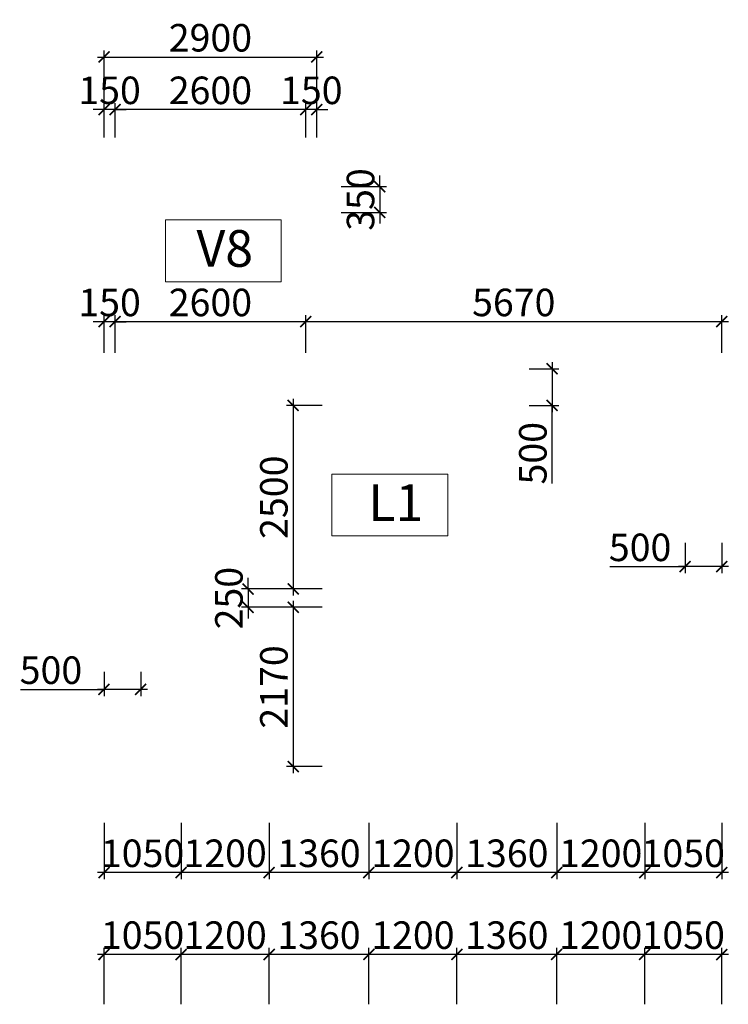
# Model space of a CAD drawing. Units: millimetres. Extents: x -298286 to 1307867, y -422657 to 468046.
# Drawn here: x -25530 to -15870, y -377354 to -363943 of the extents above; entities that cross this region are included whole.
import ezdxf
from ezdxf.enums import TextEntityAlignment as Align

# ---------------------------------------------------------------- set-up
doc = ezdxf.new("R2010")
doc.units = ezdxf.units.MM
doc.header["$MEASUREMENT"] = 0
doc.header["$PDMODE"] = 3
doc.header["$PDSIZE"] = 50
for name, color, linetype, lineweight in [('KC-DIMENSION', 8, 'Continuous', 15), ('KC-NET THUONG', 8, 'Continuous', 15), ('KC-TEXT', 7, 'Continuous', 25)]:
    doc.layers.add(name, color=color, linetype=linetype, lineweight=lineweight)
doc.styles.add('VNCC-VnAvantH', font='Vhavan_0.ttf')
doc.styles.add('VNCC-vnsimli', font='vnsimli.shx', dxfattribs={"width": 0.7})
doc.dimstyles.new('VNCC_DIM150', dxfattribs={"dimscale": 1.5, "dimtxt": 250, "dimasz": 100, "dimexe": 60, "dimexo": 0, "dimgap": 50, "dimtad": 1, "dimdec": 0, "dimzin": 0, "dimdsep": 46, "dimtxsty": 'VNCC-vnsimli', "dimblk1": 'ARCHTICK', "dimblk2": 'ARCHTICK', "dimsah": 1, "dimcen": 150, "dimdle": 60, "dimclrd": 256, "dimclre": 256, "dimclrt": 7, "dimadec": 0, "dimazin": 0, "dimtfac": 1, "dimtdec": 0, "dimtix": 1, "dimtmove": 1, "dimatfit": 3, "dimldrblk": 'ARCHTICK', "dimfxl": 0, "dimtvp": 0.833333, "dimtolj": 1, "dimtzin": 0, "dimarcsym": 0})

# ---------------------------------------------------------------- blocks, each defined once
blk = doc.blocks.new('_ARCHTICK')
at = {"layer": 'KC-NET THUONG', "color": 0, "linetype": 'ByBlock', "const_width": 0.15}
blk.add_lwpolyline([(-0.5, -0.5), (0.5, 0.5)], dxfattribs=at)
blk = doc.blocks.new('*D3973')
at = {"layer": 'DEFPOINTS', "color": 0, "linetype": 'Continuous'}
for p in [(-21148, -366217), (-21148, -366567), (-20621, -366567)]:
    blk.add_point(p, dxfattribs=at)
at = {"layer": 'KC-DIMENSION', "linetype": 'Continuous', "lineweight": -2}
for p, q in [((-20621, -366217), (-20621, -366067)), ((-21148, -366217), (-20531, -366217)), ((-20621, -366217), (-20621, -366567)), ((-21148, -366567), (-20531, -366567)), ((-20621, -366567), (-20621, -366717))]:
    blk.add_line(p, q, dxfattribs=at)
at = {"layer": 'KC-DIMENSION', "linetype": 'Continuous', "lineweight": -2, "xscale": 150, "yscale": 150, "zscale": 150}
for p, rotation in [((-20621, -366217), 270), ((-20621, -366567), 90)]:
    blk.add_blockref('_ARCHTICK', p, dxfattribs=dict(at, rotation=rotation))
at = {"layer": 'KC-DIMENSION', "color": 7, "linetype": 'Continuous', "insert": (-20884, -366392), "char_height": 375, "attachment_point": 5, "rotation": 90, "style": 'VNCC-vnsimli'}
blk.add_mtext('\\A1;350', dxfattribs=at)
blk = doc.blocks.new('*D3974')
at = {"layer": 'DEFPOINTS', "color": 0, "linetype": 'Continuous'}
for p in [(-21630, -365168), (-21630, -365547), (-21480, -365547)]:
    blk.add_point(p, dxfattribs=at)
at = {"layer": 'KC-DIMENSION', "linetype": 'Continuous', "lineweight": -2}
for p, q in [((-21630, -365168), (-21780, -365168)), ((-21630, -365547), (-21630, -365078)), ((-21480, -365168), (-21630, -365168)), ((-21480, -365547), (-21480, -365078)), ((-21480, -365168), (-21330, -365168))]:
    blk.add_line(p, q, dxfattribs=at)
at = {"layer": 'KC-DIMENSION', "linetype": 'Continuous', "lineweight": -2, "xscale": 150, "yscale": 150, "zscale": 150}
blk.add_blockref('_ARCHTICK', (-21630, -365168), dxfattribs=at)
at = {"layer": 'KC-DIMENSION', "linetype": 'Continuous', "lineweight": -2, "xscale": 150, "yscale": 150, "zscale": 150, "rotation": 180}
blk.add_blockref('_ARCHTICK', (-21480, -365168), dxfattribs=at)
at = {"layer": 'KC-DIMENSION', "color": 7, "linetype": 'Continuous', "insert": (-21555, -364905), "char_height": 375, "attachment_point": 5, "style": 'VNCC-vnsimli'}
blk.add_mtext('\\A1;150', dxfattribs=at)
blk = doc.blocks.new('*D3975')
at = {"layer": 'DEFPOINTS', "color": 0, "linetype": 'Continuous'}
for p in [(-24230, -365168), (-24230, -365547), (-21630, -365547)]:
    blk.add_point(p, dxfattribs=at)
at = {"layer": 'KC-DIMENSION', "linetype": 'Continuous', "lineweight": -2}
for p, q in [((-21540, -365168), (-24320, -365168)), ((-24230, -365547), (-24230, -365078)), ((-21630, -365547), (-21630, -365078))]:
    blk.add_line(p, q, dxfattribs=at)
at = {"layer": 'KC-DIMENSION', "linetype": 'Continuous', "lineweight": -2, "xscale": 150, "yscale": 150, "zscale": 150, "rotation": 180}
blk.add_blockref('_ARCHTICK', (-24230, -365168), dxfattribs=at)
at = {"layer": 'KC-DIMENSION', "linetype": 'Continuous', "lineweight": -2, "xscale": 150, "yscale": 150, "zscale": 150}
blk.add_blockref('_ARCHTICK', (-21630, -365168), dxfattribs=at)
at = {"layer": 'KC-DIMENSION', "color": 7, "linetype": 'Continuous', "insert": (-22930, -364905), "char_height": 375, "attachment_point": 5, "style": 'VNCC-vnsimli'}
blk.add_mtext('\\A1;2600', dxfattribs=at)
blk = doc.blocks.new('*D3976')
at = {"layer": 'DEFPOINTS', "color": 0, "linetype": 'Continuous'}
for p in [(-24380, -365168), (-24380, -365547), (-24230, -365547)]:
    blk.add_point(p, dxfattribs=at)
at = {"layer": 'KC-DIMENSION', "linetype": 'Continuous', "lineweight": -2}
for p, q in [((-24380, -365168), (-24530, -365168)), ((-24380, -365547), (-24380, -365078)), ((-24230, -365168), (-24380, -365168)), ((-24230, -365547), (-24230, -365078)), ((-24230, -365168), (-24080, -365168))]:
    blk.add_line(p, q, dxfattribs=at)
at = {"layer": 'KC-DIMENSION', "linetype": 'Continuous', "lineweight": -2, "xscale": 150, "yscale": 150, "zscale": 150}
blk.add_blockref('_ARCHTICK', (-24380, -365168), dxfattribs=at)
at = {"layer": 'KC-DIMENSION', "linetype": 'Continuous', "lineweight": -2, "xscale": 150, "yscale": 150, "zscale": 150, "rotation": 180}
blk.add_blockref('_ARCHTICK', (-24230, -365168), dxfattribs=at)
at = {"layer": 'KC-DIMENSION', "color": 7, "linetype": 'Continuous', "insert": (-24305, -364905), "char_height": 375, "attachment_point": 5, "style": 'VNCC-vnsimli'}
blk.add_mtext('\\A1;150', dxfattribs=at)
blk = doc.blocks.new('*D3977')
at = {"layer": 'DEFPOINTS', "color": 0, "linetype": 'Continuous'}
for p in [(-21480, -364451), (-24380, -365547), (-21480, -365547)]:
    blk.add_point(p, dxfattribs=at)
at = {"layer": 'KC-DIMENSION', "linetype": 'Continuous', "lineweight": -2}
for p, q in [((-24380, -365547), (-24380, -364361)), ((-21480, -365547), (-21480, -364361)), ((-24470, -364451), (-21390, -364451))]:
    blk.add_line(p, q, dxfattribs=at)
at = {"layer": 'KC-DIMENSION', "linetype": 'Continuous', "lineweight": -2, "xscale": 150, "yscale": 150, "zscale": 150, "rotation": 180}
blk.add_blockref('_ARCHTICK', (-24380, -364451), dxfattribs=at)
at = {"layer": 'KC-DIMENSION', "linetype": 'Continuous', "lineweight": -2, "xscale": 150, "yscale": 150, "zscale": 150}
blk.add_blockref('_ARCHTICK', (-21480, -364451), dxfattribs=at)
at = {"layer": 'KC-DIMENSION', "color": 7, "linetype": 'Continuous', "insert": (-22930, -364189), "char_height": 375, "attachment_point": 5, "style": 'VNCC-vnsimli'}
blk.add_mtext('\\A1;2900', dxfattribs=at)
blk = doc.blocks.new('*D4051')
at = {"layer": 'DEFPOINTS', "color": 0, "linetype": 'Continuous'}
for p in [(-21630, -368056), (-21630, -368482), (-15960, -368482)]:
    blk.add_point(p, dxfattribs=at)
at = {"layer": 'KC-DIMENSION', "linetype": 'Continuous', "lineweight": -2}
for p, q in [((-21630, -368482), (-21630, -367966)), ((-15960, -368482), (-15960, -367966)), ((-15870, -368056), (-21720, -368056))]:
    blk.add_line(p, q, dxfattribs=at)
at = {"layer": 'KC-DIMENSION', "linetype": 'Continuous', "lineweight": -2, "xscale": 150, "yscale": 150, "zscale": 150, "rotation": 180}
blk.add_blockref('_ARCHTICK', (-21630, -368056), dxfattribs=at)
at = {"layer": 'KC-DIMENSION', "linetype": 'Continuous', "lineweight": -2, "xscale": 150, "yscale": 150, "zscale": 150}
blk.add_blockref('_ARCHTICK', (-15960, -368056), dxfattribs=at)
at = {"layer": 'KC-DIMENSION', "color": 7, "linetype": 'Continuous', "insert": (-18795, -367794), "char_height": 375, "attachment_point": 5, "style": 'VNCC-vnsimli'}
blk.add_mtext('\\A1;5670', dxfattribs=at)
blk = doc.blocks.new('*D4052')
at = {"layer": 'DEFPOINTS', "color": 0, "linetype": 'Continuous'}
for p in [(-24230, -368056), (-24230, -368482), (-21630, -368482)]:
    blk.add_point(p, dxfattribs=at)
at = {"layer": 'KC-DIMENSION', "linetype": 'Continuous', "lineweight": -2}
for p, q in [((-24230, -368482), (-24230, -367966)), ((-21630, -368482), (-21630, -367966)), ((-21540, -368056), (-24320, -368056))]:
    blk.add_line(p, q, dxfattribs=at)
at = {"layer": 'KC-DIMENSION', "linetype": 'Continuous', "lineweight": -2, "xscale": 150, "yscale": 150, "zscale": 150, "rotation": 180}
blk.add_blockref('_ARCHTICK', (-24230, -368056), dxfattribs=at)
at = {"layer": 'KC-DIMENSION', "linetype": 'Continuous', "lineweight": -2, "xscale": 150, "yscale": 150, "zscale": 150}
blk.add_blockref('_ARCHTICK', (-21630, -368056), dxfattribs=at)
at = {"layer": 'KC-DIMENSION', "color": 7, "linetype": 'Continuous', "insert": (-22930, -367794), "char_height": 375, "attachment_point": 5, "style": 'VNCC-vnsimli'}
blk.add_mtext('\\A1;2600', dxfattribs=at)
blk = doc.blocks.new('*D4053')
at = {"layer": 'DEFPOINTS', "color": 0, "linetype": 'Continuous'}
for p in [(-24380, -368056), (-24380, -368482), (-24230, -368482)]:
    blk.add_point(p, dxfattribs=at)
at = {"layer": 'KC-DIMENSION', "linetype": 'Continuous', "lineweight": -2}
for p, q in [((-24380, -368482), (-24380, -367966)), ((-24230, -368482), (-24230, -367966)), ((-24380, -368056), (-24530, -368056)), ((-24230, -368056), (-24380, -368056)), ((-24230, -368056), (-24080, -368056))]:
    blk.add_line(p, q, dxfattribs=at)
at = {"layer": 'KC-DIMENSION', "linetype": 'Continuous', "lineweight": -2, "xscale": 150, "yscale": 150, "zscale": 150}
blk.add_blockref('_ARCHTICK', (-24380, -368056), dxfattribs=at)
at = {"layer": 'KC-DIMENSION', "linetype": 'Continuous', "lineweight": -2, "xscale": 150, "yscale": 150, "zscale": 150, "rotation": 180}
blk.add_blockref('_ARCHTICK', (-24230, -368056), dxfattribs=at)
at = {"layer": 'KC-DIMENSION', "color": 7, "linetype": 'Continuous', "insert": (-24305, -367794), "char_height": 375, "attachment_point": 5, "style": 'VNCC-vnsimli'}
blk.add_mtext('\\A1;150', dxfattribs=at)
blk = doc.blocks.new('*D4058')
at = {"layer": 'DEFPOINTS', "color": 0, "linetype": 'Continuous'}
for p in [(-18586, -368697), (-18586, -369197), (-18272, -369197)]:
    blk.add_point(p, dxfattribs=at)
at = {"layer": 'KC-DIMENSION', "linetype": 'Continuous', "lineweight": -2}
for p, q in [((-18272, -368607), (-18272, -369287)), ((-18586, -368697), (-18182, -368697)), ((-18586, -369197), (-18182, -369197)), ((-18272, -370260), (-18272, -369197))]:
    blk.add_line(p, q, dxfattribs=at)
at = {"layer": 'KC-DIMENSION', "linetype": 'Continuous', "lineweight": -2, "xscale": 150, "yscale": 150, "zscale": 150}
for p, rotation in [((-18272, -368697), 90), ((-18272, -369197), 270)]:
    blk.add_blockref('_ARCHTICK', p, dxfattribs=dict(at, rotation=rotation))
at = {"layer": 'KC-DIMENSION', "color": 7, "linetype": 'Continuous', "insert": (-18535, -369848), "char_height": 375, "attachment_point": 5, "rotation": 90, "style": 'VNCC-vnsimli'}
blk.add_mtext('\\A1;500', dxfattribs=at)
blk = doc.blocks.new('*D4060')
at = {"layer": 'DEFPOINTS', "color": 0, "linetype": 'Continuous'}
for p in [(-24380, -372825), (-23880, -372825), (-24380, -373065)]:
    blk.add_point(p, dxfattribs=at)
at = {"layer": 'KC-DIMENSION', "linetype": 'Continuous', "lineweight": -2}
for p, q in [((-24380, -372825), (-24380, -373155)), ((-23880, -372825), (-23880, -373155)), ((-25517, -373065), (-24380, -373065)), ((-23790, -373065), (-24470, -373065))]:
    blk.add_line(p, q, dxfattribs=at)
at = {"layer": 'KC-DIMENSION', "linetype": 'Continuous', "lineweight": -2, "xscale": 150, "yscale": 150, "zscale": 150, "rotation": 180}
blk.add_blockref('_ARCHTICK', (-24380, -373065), dxfattribs=at)
at = {"layer": 'KC-DIMENSION', "linetype": 'Continuous', "lineweight": -2, "xscale": 150, "yscale": 150, "zscale": 150}
blk.add_blockref('_ARCHTICK', (-23880, -373065), dxfattribs=at)
at = {"layer": 'KC-DIMENSION', "color": 7, "linetype": 'Continuous', "insert": (-25104, -372803), "char_height": 375, "attachment_point": 5, "style": 'VNCC-vnsimli'}
blk.add_mtext('\\A1;500', dxfattribs=at)
blk = doc.blocks.new('*D4062')
at = {"layer": 'DEFPOINTS', "color": 0, "linetype": 'Continuous'}
for p in [(-16460, -371067), (-15960, -371067), (-16460, -371393)]:
    blk.add_point(p, dxfattribs=at)
at = {"layer": 'KC-DIMENSION', "linetype": 'Continuous', "lineweight": -2}
for p, q in [((-16460, -371067), (-16460, -371483)), ((-15960, -371067), (-15960, -371483)), ((-17485, -371393), (-16460, -371393)), ((-15870, -371393), (-16550, -371393))]:
    blk.add_line(p, q, dxfattribs=at)
at = {"layer": 'KC-DIMENSION', "linetype": 'Continuous', "lineweight": -2, "xscale": 150, "yscale": 150, "zscale": 150, "rotation": 180}
blk.add_blockref('_ARCHTICK', (-16460, -371393), dxfattribs=at)
at = {"layer": 'KC-DIMENSION', "linetype": 'Continuous', "lineweight": -2, "xscale": 150, "yscale": 150, "zscale": 150}
blk.add_blockref('_ARCHTICK', (-15960, -371393), dxfattribs=at)
at = {"layer": 'KC-DIMENSION', "color": 7, "linetype": 'Continuous', "insert": (-17073, -371130), "char_height": 375, "attachment_point": 5, "style": 'VNCC-vnsimli'}
blk.add_mtext('\\A1;500', dxfattribs=at)
blk = doc.blocks.new('*D3884')
at = {"layer": 'DEFPOINTS', "color": 0, "linetype": 'Continuous'}
for p in [(-17010, -374881), (-15960, -374881), (-17010, -375560)]:
    blk.add_point(p, dxfattribs=at)
at = {"layer": 'KC-DIMENSION', "linetype": 'Continuous', "lineweight": -2}
for p, q in [((-17010, -374881), (-17010, -375650)), ((-15960, -374881), (-15960, -375650)), ((-15870, -375560), (-17100, -375560))]:
    blk.add_line(p, q, dxfattribs=at)
at = {"layer": 'KC-DIMENSION', "linetype": 'Continuous', "lineweight": -2, "xscale": 150, "yscale": 150, "zscale": 150, "rotation": 180}
blk.add_blockref('_ARCHTICK', (-17010, -375560), dxfattribs=at)
at = {"layer": 'KC-DIMENSION', "linetype": 'Continuous', "lineweight": -2, "xscale": 150, "yscale": 150, "zscale": 150}
blk.add_blockref('_ARCHTICK', (-15960, -375560), dxfattribs=at)
at = {"layer": 'KC-DIMENSION', "color": 7, "linetype": 'Continuous', "insert": (-16485, -375297), "char_height": 375, "attachment_point": 5, "style": 'VNCC-vnsimli'}
blk.add_mtext('\\A1;1050', dxfattribs=at)
blk = doc.blocks.new('*D3885')
at = {"layer": 'DEFPOINTS', "color": 0, "linetype": 'Continuous'}
for p in [(-18210, -374881), (-17010, -374881), (-18210, -375560)]:
    blk.add_point(p, dxfattribs=at)
at = {"layer": 'KC-DIMENSION', "linetype": 'Continuous', "lineweight": -2}
for p, q in [((-18210, -374881), (-18210, -375650)), ((-17010, -374881), (-17010, -375650)), ((-16920, -375560), (-18300, -375560))]:
    blk.add_line(p, q, dxfattribs=at)
at = {"layer": 'KC-DIMENSION', "linetype": 'Continuous', "lineweight": -2, "xscale": 150, "yscale": 150, "zscale": 150, "rotation": 180}
blk.add_blockref('_ARCHTICK', (-18210, -375560), dxfattribs=at)
at = {"layer": 'KC-DIMENSION', "linetype": 'Continuous', "lineweight": -2, "xscale": 150, "yscale": 150, "zscale": 150}
blk.add_blockref('_ARCHTICK', (-17010, -375560), dxfattribs=at)
at = {"layer": 'KC-DIMENSION', "color": 7, "linetype": 'Continuous', "insert": (-17610, -375297), "char_height": 375, "attachment_point": 5, "style": 'VNCC-vnsimli'}
blk.add_mtext('\\A1;1200', dxfattribs=at)
blk = doc.blocks.new('*D3886')
at = {"layer": 'DEFPOINTS', "color": 0, "linetype": 'Continuous'}
for p in [(-19570, -374881), (-18210, -374881), (-19570, -375560)]:
    blk.add_point(p, dxfattribs=at)
at = {"layer": 'KC-DIMENSION', "linetype": 'Continuous', "lineweight": -2}
for p, q in [((-19570, -374881), (-19570, -375650)), ((-18210, -374881), (-18210, -375650)), ((-18120, -375560), (-19660, -375560))]:
    blk.add_line(p, q, dxfattribs=at)
at = {"layer": 'KC-DIMENSION', "linetype": 'Continuous', "lineweight": -2, "xscale": 150, "yscale": 150, "zscale": 150, "rotation": 180}
blk.add_blockref('_ARCHTICK', (-19570, -375560), dxfattribs=at)
at = {"layer": 'KC-DIMENSION', "linetype": 'Continuous', "lineweight": -2, "xscale": 150, "yscale": 150, "zscale": 150}
blk.add_blockref('_ARCHTICK', (-18210, -375560), dxfattribs=at)
at = {"layer": 'KC-DIMENSION', "color": 7, "linetype": 'Continuous', "insert": (-18890, -375297), "char_height": 375, "attachment_point": 5, "style": 'VNCC-vnsimli'}
blk.add_mtext('\\A1;1360', dxfattribs=at)
blk = doc.blocks.new('*D3887')
at = {"layer": 'DEFPOINTS', "color": 0, "linetype": 'Continuous'}
for p in [(-20770, -374881), (-19570, -374881), (-20770, -375560)]:
    blk.add_point(p, dxfattribs=at)
at = {"layer": 'KC-DIMENSION', "linetype": 'Continuous', "lineweight": -2}
for p, q in [((-20770, -374881), (-20770, -375650)), ((-19570, -374881), (-19570, -375650)), ((-19480, -375560), (-20860, -375560))]:
    blk.add_line(p, q, dxfattribs=at)
at = {"layer": 'KC-DIMENSION', "linetype": 'Continuous', "lineweight": -2, "xscale": 150, "yscale": 150, "zscale": 150, "rotation": 180}
blk.add_blockref('_ARCHTICK', (-20770, -375560), dxfattribs=at)
at = {"layer": 'KC-DIMENSION', "linetype": 'Continuous', "lineweight": -2, "xscale": 150, "yscale": 150, "zscale": 150}
blk.add_blockref('_ARCHTICK', (-19570, -375560), dxfattribs=at)
at = {"layer": 'KC-DIMENSION', "color": 7, "linetype": 'Continuous', "insert": (-20170, -375297), "char_height": 375, "attachment_point": 5, "style": 'VNCC-vnsimli'}
blk.add_mtext('\\A1;1200', dxfattribs=at)
blk = doc.blocks.new('*D3888')
at = {"layer": 'DEFPOINTS', "color": 0, "linetype": 'Continuous'}
for p in [(-22130, -374881), (-20770, -374881), (-22130, -375560)]:
    blk.add_point(p, dxfattribs=at)
at = {"layer": 'KC-DIMENSION', "linetype": 'Continuous', "lineweight": -2}
for p, q in [((-22130, -374881), (-22130, -375650)), ((-20770, -374881), (-20770, -375650)), ((-20680, -375560), (-22220, -375560))]:
    blk.add_line(p, q, dxfattribs=at)
at = {"layer": 'KC-DIMENSION', "linetype": 'Continuous', "lineweight": -2, "xscale": 150, "yscale": 150, "zscale": 150, "rotation": 180}
blk.add_blockref('_ARCHTICK', (-22130, -375560), dxfattribs=at)
at = {"layer": 'KC-DIMENSION', "linetype": 'Continuous', "lineweight": -2, "xscale": 150, "yscale": 150, "zscale": 150}
blk.add_blockref('_ARCHTICK', (-20770, -375560), dxfattribs=at)
at = {"layer": 'KC-DIMENSION', "color": 7, "linetype": 'Continuous', "insert": (-21450, -375297), "char_height": 375, "attachment_point": 5, "style": 'VNCC-vnsimli'}
blk.add_mtext('\\A1;1360', dxfattribs=at)
blk = doc.blocks.new('*D3889')
at = {"layer": 'DEFPOINTS', "color": 0, "linetype": 'Continuous'}
for p in [(-23330, -374881), (-22130, -374881), (-23330, -375560)]:
    blk.add_point(p, dxfattribs=at)
at = {"layer": 'KC-DIMENSION', "linetype": 'Continuous', "lineweight": -2}
for p, q in [((-23330, -374881), (-23330, -375650)), ((-22130, -374881), (-22130, -375650)), ((-22040, -375560), (-23420, -375560))]:
    blk.add_line(p, q, dxfattribs=at)
at = {"layer": 'KC-DIMENSION', "linetype": 'Continuous', "lineweight": -2, "xscale": 150, "yscale": 150, "zscale": 150, "rotation": 180}
blk.add_blockref('_ARCHTICK', (-23330, -375560), dxfattribs=at)
at = {"layer": 'KC-DIMENSION', "linetype": 'Continuous', "lineweight": -2, "xscale": 150, "yscale": 150, "zscale": 150}
blk.add_blockref('_ARCHTICK', (-22130, -375560), dxfattribs=at)
at = {"layer": 'KC-DIMENSION', "color": 7, "linetype": 'Continuous', "insert": (-22730, -375297), "char_height": 375, "attachment_point": 5, "style": 'VNCC-vnsimli'}
blk.add_mtext('\\A1;1200', dxfattribs=at)
blk = doc.blocks.new('*D3890')
at = {"layer": 'DEFPOINTS', "color": 0, "linetype": 'Continuous'}
for p in [(-24380, -374881), (-23330, -374881), (-24380, -375560)]:
    blk.add_point(p, dxfattribs=at)
at = {"layer": 'KC-DIMENSION', "linetype": 'Continuous', "lineweight": -2}
for p, q in [((-24380, -374881), (-24380, -375650)), ((-23330, -374881), (-23330, -375650)), ((-23240, -375560), (-24470, -375560))]:
    blk.add_line(p, q, dxfattribs=at)
at = {"layer": 'KC-DIMENSION', "linetype": 'Continuous', "lineweight": -2, "xscale": 150, "yscale": 150, "zscale": 150, "rotation": 180}
blk.add_blockref('_ARCHTICK', (-24380, -375560), dxfattribs=at)
at = {"layer": 'KC-DIMENSION', "linetype": 'Continuous', "lineweight": -2, "xscale": 150, "yscale": 150, "zscale": 150}
blk.add_blockref('_ARCHTICK', (-23330, -375560), dxfattribs=at)
at = {"layer": 'KC-DIMENSION', "color": 7, "linetype": 'Continuous', "insert": (-23855, -375297), "char_height": 375, "attachment_point": 5, "style": 'VNCC-vnsimli'}
blk.add_mtext('\\A1;1050', dxfattribs=at)
blk = doc.blocks.new('*D3894')
at = {"layer": 'DEFPOINTS', "color": 0, "linetype": 'Continuous'}
for p in [(-21405, -369197), (-21802, -371697), (-21405, -371697, 0)]:
    blk.add_point(p, dxfattribs=at)
at = {"layer": 'KC-DIMENSION', "linetype": 'Continuous', "lineweight": -2}
for p, q in [((-21405, -369197), (-21892, -369197)), ((-21802, -369107), (-21802, -371787)), ((-21405, -371697), (-21892, -371697))]:
    blk.add_line(p, q, dxfattribs=at)
at = {"layer": 'KC-DIMENSION', "linetype": 'Continuous', "lineweight": -2, "xscale": 150, "yscale": 150, "zscale": 150}
for p, rotation in [((-21802, -369197), 90), ((-21802, -371697), 270)]:
    blk.add_blockref('_ARCHTICK', p, dxfattribs=dict(at, rotation=rotation))
at = {"layer": 'KC-DIMENSION', "color": 7, "linetype": 'Continuous', "insert": (-22065, -370447), "char_height": 375, "attachment_point": 5, "rotation": 90, "style": 'VNCC-vnsimli'}
blk.add_mtext('\\A1;2500', dxfattribs=at)
blk = doc.blocks.new('*D3895')
at = {"layer": 'DEFPOINTS', "color": 0, "linetype": 'Continuous'}
for p in [(-21405, -371697), (-22416, -371947), (-21405, -371947, 0)]:
    blk.add_point(p, dxfattribs=at)
at = {"layer": 'KC-DIMENSION', "linetype": 'Continuous', "lineweight": -2}
for p, q in [((-22416, -371697), (-22416, -371547)), ((-21405, -371697), (-22506, -371697)), ((-22416, -371697), (-22416, -371947)), ((-21405, -371947), (-22506, -371947)), ((-22416, -371947), (-22416, -372097))]:
    blk.add_line(p, q, dxfattribs=at)
at = {"layer": 'KC-DIMENSION', "linetype": 'Continuous', "lineweight": -2, "xscale": 150, "yscale": 150, "zscale": 150}
for p, rotation in [((-22416, -371697), 270), ((-22416, -371947), 90)]:
    blk.add_blockref('_ARCHTICK', p, dxfattribs=dict(at, rotation=rotation))
at = {"layer": 'KC-DIMENSION', "color": 7, "linetype": 'Continuous', "insert": (-22678, -371822), "char_height": 375, "attachment_point": 5, "rotation": 90, "style": 'VNCC-vnsimli'}
blk.add_mtext('\\A1;250', dxfattribs=at)
blk = doc.blocks.new('*D3896')
at = {"layer": 'DEFPOINTS', "color": 0, "linetype": 'Continuous'}
for p in [(-21405, -371947), (-21802, -374117), (-21405, -374117)]:
    blk.add_point(p, dxfattribs=at)
at = {"layer": 'KC-DIMENSION', "linetype": 'Continuous', "lineweight": -2}
for p, q in [((-21802, -371857), (-21802, -374207)), ((-21405, -371947), (-21892, -371947)), ((-21405, -374117), (-21892, -374117))]:
    blk.add_line(p, q, dxfattribs=at)
at = {"layer": 'KC-DIMENSION', "linetype": 'Continuous', "lineweight": -2, "xscale": 150, "yscale": 150, "zscale": 150}
for p, rotation in [((-21802, -371947), 90), ((-21802, -374117), 270)]:
    blk.add_blockref('_ARCHTICK', p, dxfattribs=dict(at, rotation=rotation))
at = {"layer": 'KC-DIMENSION', "color": 7, "linetype": 'Continuous', "insert": (-22065, -373032), "char_height": 375, "attachment_point": 5, "rotation": 90, "style": 'VNCC-vnsimli'}
blk.add_mtext('\\A1;2170', dxfattribs=at)
blk = doc.blocks.new('*D3900')
at = {"layer": 'DEFPOINTS', "color": 0, "linetype": 'Continuous'}
for p in [(-17010, -376675), (-17010, -377354), (-15960, -377354)]:
    blk.add_point(p, dxfattribs=at)
at = {"layer": 'KC-DIMENSION', "linetype": 'Continuous', "lineweight": -2}
for p, q in [((-17010, -377354), (-17010, -376585)), ((-15960, -377354), (-15960, -376585)), ((-15870, -376675), (-17100, -376675))]:
    blk.add_line(p, q, dxfattribs=at)
at = {"layer": 'KC-DIMENSION', "linetype": 'Continuous', "lineweight": -2, "xscale": 150, "yscale": 150, "zscale": 150, "rotation": 180}
blk.add_blockref('_ARCHTICK', (-17010, -376675), dxfattribs=at)
at = {"layer": 'KC-DIMENSION', "linetype": 'Continuous', "lineweight": -2, "xscale": 150, "yscale": 150, "zscale": 150}
blk.add_blockref('_ARCHTICK', (-15960, -376675), dxfattribs=at)
at = {"layer": 'KC-DIMENSION', "color": 7, "linetype": 'Continuous', "insert": (-16485, -376412), "char_height": 375, "attachment_point": 5, "style": 'VNCC-vnsimli'}
blk.add_mtext('\\A1;1050', dxfattribs=at)
blk = doc.blocks.new('*D3901')
at = {"layer": 'DEFPOINTS', "color": 0, "linetype": 'Continuous'}
for p in [(-18210, -376675), (-18210, -377354), (-17010, -377354)]:
    blk.add_point(p, dxfattribs=at)
at = {"layer": 'KC-DIMENSION', "linetype": 'Continuous', "lineweight": -2}
for p, q in [((-18210, -377354), (-18210, -376585)), ((-17010, -377354), (-17010, -376585)), ((-16920, -376675), (-18300, -376675))]:
    blk.add_line(p, q, dxfattribs=at)
at = {"layer": 'KC-DIMENSION', "linetype": 'Continuous', "lineweight": -2, "xscale": 150, "yscale": 150, "zscale": 150, "rotation": 180}
blk.add_blockref('_ARCHTICK', (-18210, -376675), dxfattribs=at)
at = {"layer": 'KC-DIMENSION', "linetype": 'Continuous', "lineweight": -2, "xscale": 150, "yscale": 150, "zscale": 150}
blk.add_blockref('_ARCHTICK', (-17010, -376675), dxfattribs=at)
at = {"layer": 'KC-DIMENSION', "color": 7, "linetype": 'Continuous', "insert": (-17610, -376412), "char_height": 375, "attachment_point": 5, "style": 'VNCC-vnsimli'}
blk.add_mtext('\\A1;1200', dxfattribs=at)
blk = doc.blocks.new('*D3902')
at = {"layer": 'DEFPOINTS', "color": 0, "linetype": 'Continuous'}
for p in [(-19570, -376675), (-19570, -377354), (-18210, -377354)]:
    blk.add_point(p, dxfattribs=at)
at = {"layer": 'KC-DIMENSION', "linetype": 'Continuous', "lineweight": -2}
for p, q in [((-19570, -377354), (-19570, -376585)), ((-18210, -377354), (-18210, -376585)), ((-18120, -376675), (-19660, -376675))]:
    blk.add_line(p, q, dxfattribs=at)
at = {"layer": 'KC-DIMENSION', "linetype": 'Continuous', "lineweight": -2, "xscale": 150, "yscale": 150, "zscale": 150, "rotation": 180}
blk.add_blockref('_ARCHTICK', (-19570, -376675), dxfattribs=at)
at = {"layer": 'KC-DIMENSION', "linetype": 'Continuous', "lineweight": -2, "xscale": 150, "yscale": 150, "zscale": 150}
blk.add_blockref('_ARCHTICK', (-18210, -376675), dxfattribs=at)
at = {"layer": 'KC-DIMENSION', "color": 7, "linetype": 'Continuous', "insert": (-18890, -376412), "char_height": 375, "attachment_point": 5, "style": 'VNCC-vnsimli'}
blk.add_mtext('\\A1;1360', dxfattribs=at)
blk = doc.blocks.new('*D3903')
at = {"layer": 'DEFPOINTS', "color": 0, "linetype": 'Continuous'}
for p in [(-20770, -376675), (-20770, -377354), (-19570, -377354)]:
    blk.add_point(p, dxfattribs=at)
at = {"layer": 'KC-DIMENSION', "linetype": 'Continuous', "lineweight": -2}
for p, q in [((-20770, -377354), (-20770, -376585)), ((-19570, -377354), (-19570, -376585)), ((-19480, -376675), (-20860, -376675))]:
    blk.add_line(p, q, dxfattribs=at)
at = {"layer": 'KC-DIMENSION', "linetype": 'Continuous', "lineweight": -2, "xscale": 150, "yscale": 150, "zscale": 150, "rotation": 180}
blk.add_blockref('_ARCHTICK', (-20770, -376675), dxfattribs=at)
at = {"layer": 'KC-DIMENSION', "linetype": 'Continuous', "lineweight": -2, "xscale": 150, "yscale": 150, "zscale": 150}
blk.add_blockref('_ARCHTICK', (-19570, -376675), dxfattribs=at)
at = {"layer": 'KC-DIMENSION', "color": 7, "linetype": 'Continuous', "insert": (-20170, -376412), "char_height": 375, "attachment_point": 5, "style": 'VNCC-vnsimli'}
blk.add_mtext('\\A1;1200', dxfattribs=at)
blk = doc.blocks.new('*D3904')
at = {"layer": 'DEFPOINTS', "color": 0, "linetype": 'Continuous'}
for p in [(-22130, -376675), (-22130, -377354), (-20770, -377354)]:
    blk.add_point(p, dxfattribs=at)
at = {"layer": 'KC-DIMENSION', "linetype": 'Continuous', "lineweight": -2}
for p, q in [((-22130, -377354), (-22130, -376585)), ((-20770, -377354), (-20770, -376585)), ((-20680, -376675), (-22220, -376675))]:
    blk.add_line(p, q, dxfattribs=at)
at = {"layer": 'KC-DIMENSION', "linetype": 'Continuous', "lineweight": -2, "xscale": 150, "yscale": 150, "zscale": 150, "rotation": 180}
blk.add_blockref('_ARCHTICK', (-22130, -376675), dxfattribs=at)
at = {"layer": 'KC-DIMENSION', "linetype": 'Continuous', "lineweight": -2, "xscale": 150, "yscale": 150, "zscale": 150}
blk.add_blockref('_ARCHTICK', (-20770, -376675), dxfattribs=at)
at = {"layer": 'KC-DIMENSION', "color": 7, "linetype": 'Continuous', "insert": (-21450, -376412), "char_height": 375, "attachment_point": 5, "style": 'VNCC-vnsimli'}
blk.add_mtext('\\A1;1360', dxfattribs=at)
blk = doc.blocks.new('*D3905')
at = {"layer": 'DEFPOINTS', "color": 0, "linetype": 'Continuous'}
for p in [(-23330, -376675), (-23330, -377354), (-22130, -377354)]:
    blk.add_point(p, dxfattribs=at)
at = {"layer": 'KC-DIMENSION', "linetype": 'Continuous', "lineweight": -2}
for p, q in [((-23330, -377354), (-23330, -376585)), ((-22130, -377354), (-22130, -376585)), ((-22040, -376675), (-23420, -376675))]:
    blk.add_line(p, q, dxfattribs=at)
at = {"layer": 'KC-DIMENSION', "linetype": 'Continuous', "lineweight": -2, "xscale": 150, "yscale": 150, "zscale": 150, "rotation": 180}
blk.add_blockref('_ARCHTICK', (-23330, -376675), dxfattribs=at)
at = {"layer": 'KC-DIMENSION', "linetype": 'Continuous', "lineweight": -2, "xscale": 150, "yscale": 150, "zscale": 150}
blk.add_blockref('_ARCHTICK', (-22130, -376675), dxfattribs=at)
at = {"layer": 'KC-DIMENSION', "color": 7, "linetype": 'Continuous', "insert": (-22730, -376412), "char_height": 375, "attachment_point": 5, "style": 'VNCC-vnsimli'}
blk.add_mtext('\\A1;1200', dxfattribs=at)
blk = doc.blocks.new('*D3906')
at = {"layer": 'DEFPOINTS', "color": 0, "linetype": 'Continuous'}
for p in [(-24380, -376675), (-24380, -377354), (-23330, -377354)]:
    blk.add_point(p, dxfattribs=at)
at = {"layer": 'KC-DIMENSION', "linetype": 'Continuous', "lineweight": -2}
for p, q in [((-24380, -377354), (-24380, -376585)), ((-23330, -377354), (-23330, -376585)), ((-23240, -376675), (-24470, -376675))]:
    blk.add_line(p, q, dxfattribs=at)
at = {"layer": 'KC-DIMENSION', "linetype": 'Continuous', "lineweight": -2, "xscale": 150, "yscale": 150, "zscale": 150, "rotation": 180}
blk.add_blockref('_ARCHTICK', (-24380, -376675), dxfattribs=at)
at = {"layer": 'KC-DIMENSION', "linetype": 'Continuous', "lineweight": -2, "xscale": 150, "yscale": 150, "zscale": 150}
blk.add_blockref('_ARCHTICK', (-23330, -376675), dxfattribs=at)
at = {"layer": 'KC-DIMENSION', "color": 7, "linetype": 'Continuous', "insert": (-23855, -376412), "char_height": 375, "attachment_point": 5, "style": 'VNCC-vnsimli'}
blk.add_mtext('\\A1;1050', dxfattribs=at)

msp = doc.modelspace()

# ---------------------------------------------------------------- linework, layer by layer
at = {"layer": 'KC-NET THUONG', "linetype": 'Continuous'}
msp.add_lwpolyline([(-21965.2, -366669.5), (-23544, -366669.5), (-23544, -367511.6), (-21965.2, -367511.6)], close=True, dxfattribs=at)
at = {"layer": 'KC-NET THUONG', "linetype": 'Continuous', "elevation": 0}
msp.add_lwpolyline([(-19695.8, -370132), (-21274.6, -370132), (-21274.6, -370974), (-19695.8, -370974)], close=True, dxfattribs=at)

# ---------------------------------------------------------------- texts
at = {"layer": 'KC-TEXT', "linetype": 'Continuous', "style": 'VNCC-VnAvantH'}
for s, p in [('V8', (-22734.3, -367308.3)), ('L1', (-20402.8, -370770.8, 0))]:
    msp.add_text(s, height=500, dxfattribs=at).set_placement(p, align=Align.CENTER)

# ---------------------------------------------------------------- dimensions: what is measured, and where the dimension line sits
at = {"layer": 'KC-DIMENSION', "linetype": 'Continuous'}
for base, p1, p2, angle, picture, middle in [((-21480.2, -364451.4), (-24380.2, -365547.4), (-21480.2, -365547.4), 180, '*D3977', (-22930.2, -364188.9)), ((-24380.2, -365167.5), (-24230.2, -365547.4), (-24380.2, -365547.4), 180, '*D3976', (-24305.2, -364905)), ((-24230.2, -365167.5), (-21630.2, -365547.4), (-24230.2, -365547.4), 180, '*D3975', (-22930.2, -364905)), ((-21630.2, -365167.5), (-21480.2, -365547.4), (-21630.2, -365547.4), 180, '*D3974', (-21555.2, -364905)), ((-20621.2, -366567.4), (-21148, -366217.4), (-21148, -366567.4), 90, '*D3973', (-20883.7, -366392.4)), ((-24380.2, -368056.1), (-24230.2, -368482.4), (-24380.2, -368482.4), 180, '*D4053', (-24305.2, -367793.6)), ((-24230.2, -368056.1), (-21630.2, -368482.4), (-24230.2, -368482.4), 180, '*D4052', (-22930.2, -367793.6)), ((-21630.2, -368056.1), (-15960.2, -368482.4), (-21630.2, -368482.4), 180, '*D4051', (-18795.2, -367793.6)), ((-21802.3, -371697.2), (-21405.3, -369197.2), (-21405.3, -371697.2, 0), 90, '*D3894', (-22064.8, -370447.2)), ((-22415.9, -371947.2), (-21405.3, -371697.2), (-21405.3, -371947.2, 0), 90, '*D3895', (-22678.4, -371822.2)), ((-21802.3, -374117.3), (-21405.3, -371947.2), (-21405.3, -374117.3), 90, '*D3896', (-22064.8, -373032.3)), ((-24380.2, -375559.8), (-23330.2, -374880.6), (-24380.2, -374880.6), 180, '*D3890', (-23855.2, -375297.3)), ((-23330.2, -375559.8), (-22130.2, -374880.6), (-23330.2, -374880.6), 180, '*D3889', (-22730.2, -375297.3)), ((-22130.2, -375559.8), (-20770.2, -374880.6), (-22130.2, -374880.6), 180, '*D3888', (-21450.2, -375297.3)), ((-20770.2, -375559.8), (-19570.2, -374880.6), (-20770.2, -374880.6), 180, '*D3887', (-20170.2, -375297.3)), ((-19570.2, -375559.8), (-18210.2, -374880.6), (-19570.2, -374880.6), 180, '*D3886', (-18890.2, -375297.3)), ((-18210.2, -375559.8), (-17010.2, -374880.6), (-18210.2, -374880.6), 180, '*D3885', (-17610.2, -375297.3)), ((-17010.2, -375559.8), (-15960.2, -374880.6), (-17010.2, -374880.6), 180, '*D3884', (-16485.2, -375297.3)), ((-24380.2, -376675), (-23330.2, -377354.2), (-24380.2, -377354.2), 180, '*D3906', (-23855.2, -376412.5)), ((-23330.2, -376675), (-22130.2, -377354.2), (-23330.2, -377354.2), 180, '*D3905', (-22730.2, -376412.5)), ((-22130.2, -376675), (-20770.2, -377354.2), (-22130.2, -377354.2), 180, '*D3904', (-21450.2, -376412.5)), ((-20770.2, -376675), (-19570.2, -377354.2), (-20770.2, -377354.2), 180, '*D3903', (-20170.2, -376412.5)), ((-19570.2, -376675), (-18210.2, -377354.2), (-19570.2, -377354.2), 180, '*D3902', (-18890.2, -376412.5)), ((-18210.2, -376675), (-17010.2, -377354.2), (-18210.2, -377354.2), 180, '*D3901', (-17610.2, -376412.5)), ((-17010.2, -376675), (-15960.2, -377354.2), (-17010.2, -377354.2), 180, '*D3900', (-16485.2, -376412.5))]:
    dim = msp.add_linear_dim(base=base, p1=p1, p2=p2, angle=angle, dimstyle='VNCC_DIM150', dxfattribs=at)
    dim.commit()
    dim.dimension.update_dxf_attribs({"geometry": picture, "text_midpoint": middle})
for base, p1, p2, angle, picture, middle in [((-18272.2, -369197.2), (-18586.4, -368697.2), (-18586.4, -369197.2), 90, '*D4058', (-18009.7, -369847.6)), ((-16460.2, -371392.8), (-15960.2, -371066.8), (-16460.2, -371066.8), 180, '*D4062', (-17072.7, -371130.3)), ((-24380.2, -373065.2), (-23880.2, -372825.1), (-24380.2, -372825.1), 180, '*D4060', (-25104.3, -372802.7))]:
    dim = msp.add_linear_dim(base=base, p1=p1, p2=p2, angle=angle, dimstyle='VNCC_DIM150', dxfattribs=at)
    dim.commit()
    dim.dimension.update_dxf_attribs({"geometry": picture, "text_midpoint": middle, "dimtype": 160})

doc.saveas('drawing.dxf')
